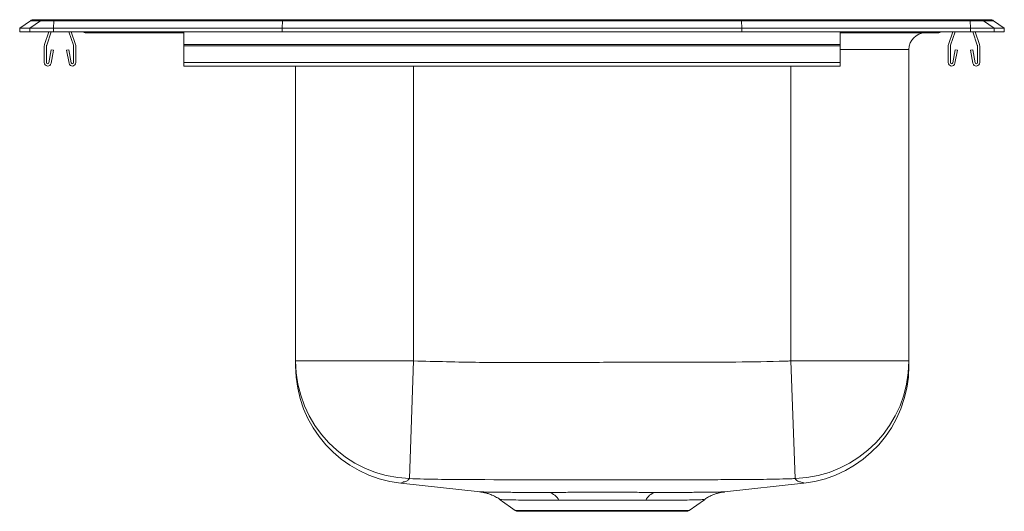
# Model space of a CAD drawing. Units: inches. Extents: x -45 to 45, y -43.8 to 1.1.
import ezdxf

# ---------------------------------------------------------------- set-up
doc = ezdxf.new("R2010")
doc.units = ezdxf.units.IN
doc.header["$MEASUREMENT"] = 0

# ---------------------------------------------------------------- blocks, each defined once
blk = doc.blocks.new('BLR15_Left')
at = {"linetype": 'Continuous', "lineweight": 15}
for p, q in [((18.634, 58.519), (19.611, 59.206)), ((18.634, 58.181), (18.634, 58.519)), ((19.573, 58.519), (18.634, 58.519)), ((19.573, 58.519), (20.549, 59.206)), ((21.719, 58.519), (19.573, 58.519)), ((19.573, 58.181), (19.573, 58.519)), ((20.549, 59.206), (19.611, 59.206)), ((19.926, 59.306), (20.863, 59.306)), ((21.763, 59.206), (20.549, 59.206)), ((20.863, 59.306), (21.777, 59.306)), ((21.719, 58.519), (21.763, 59.206)), ((42.633, 58.519), (21.719, 58.519)), ((21.719, 58.181), (21.719, 58.519)), ((42.655, 59.206), (21.763, 59.206)), ((21.777, 59.306), (42.662, 59.306)), ((42.633, 58.519), (42.655, 59.206)), ((42.633, 58.181), (42.633, 58.519)), ((84.635, 58.519), (42.633, 58.519)), ((84.613, 59.206), (42.655, 59.206)), ((42.662, 59.306), (84.606, 59.306)), ((84.606, 59.306), (105.49, 59.306)), ((84.635, 58.519), (84.613, 59.206)), ((105.505, 59.206), (84.613, 59.206)), ((84.635, 58.181), (84.635, 58.519)), ((105.548, 58.519), (84.635, 58.519)), ((105.49, 59.306), (106.405, 59.306)), ((105.505, 59.206), (105.548, 58.519)), ((106.719, 59.206), (105.505, 59.206)), ((105.548, 58.181), (105.548, 58.519)), ((107.695, 58.519), (105.548, 58.519)), ((106.405, 59.306), (107.342, 59.306)), ((106.719, 59.206), (107.695, 58.519)), ((107.657, 59.206), (106.719, 59.206)), ((107.657, 59.206), (108.634, 58.519)), ((107.695, 58.181), (107.695, 58.519)), ((108.634, 58.519), (107.695, 58.519)), ((108.634, 58.181), (108.634, 58.519)), ((19.573, 58.181), (18.634, 58.181)), ((21.719, 58.181), (19.573, 58.181)), ((21.301, 58.181), (20.906, 57.033)), ((21.523, 58.181), (21.104, 56.965)), ((42.633, 58.181), (21.719, 58.181)), ((23.543, 56.965), (23.125, 58.181)), ((23.742, 57.033), (23.347, 58.181)), ((24.763, 58.092), (25.289, 58.092)), ((25.289, 58.092), (30.838, 58.092)), ((30.838, 58.092), (33.634, 58.092)), ((33.634, 57.033), (33.634, 58.181)), ((84.635, 58.181), (42.633, 58.181)), ((105.548, 58.181), (84.635, 58.181)), ((93.634, 57.033), (93.634, 58.181)), ((93.634, 58.092), (96.43, 58.092)), ((96.43, 58.092), (101.978, 58.092)), ((101.978, 58.092), (102.505, 58.092)), ((103.921, 58.181), (103.526, 57.033)), ((104.143, 58.181), (103.724, 56.965)), ((107.695, 58.181), (105.548, 58.181)), ((106.163, 56.965), (105.745, 58.181)), ((106.362, 57.033), (105.967, 58.181)), ((108.634, 58.181), (107.695, 58.181)), ((20.884, 56.902), (20.884, 55.381)), ((21.094, 56.902), (21.094, 55.381)), ((23.554, 55.381), (23.554, 56.902)), ((23.764, 55.381), (23.764, 56.902)), ((33.634, 57.033), (93.634, 57.033)), ((33.634, 56.902), (33.634, 57.033)), ((33.634, 56.902), (93.634, 56.902)), ((33.634, 55.381), (33.634, 56.902)), ((93.634, 56.902), (93.634, 57.033)), ((93.634, 55.381), (93.634, 56.902)), ((103.504, 56.902), (103.504, 55.381)), ((103.714, 56.902), (103.714, 55.381)), ((106.174, 55.381), (106.174, 56.902)), ((106.384, 55.381), (106.384, 56.902)), ((21.296, 55.362), (21.523, 56.551)), ((21.502, 55.323), (21.729, 56.512)), ((21.523, 56.551), (21.729, 56.512)), ((22.919, 56.512), (23.125, 56.551)), ((22.919, 56.512), (23.145, 55.323)), ((23.125, 56.551), (23.352, 55.362)), ((99.91, 56.592), (93.634, 56.592)), ((99.91, 56.592), (99.91, 28.106)), ((103.916, 55.362), (104.143, 56.551)), ((104.122, 55.323), (104.349, 56.512)), ((104.143, 56.551), (104.349, 56.512)), ((105.539, 56.512), (105.745, 56.551)), ((105.539, 56.512), (105.765, 55.323)), ((105.745, 56.551), (105.972, 55.362)), ((33.634, 55.381), (93.634, 55.381)), ((33.634, 55.069), (33.634, 55.381)), ((33.634, 55.069), (93.634, 55.069)), ((43.857, 28.106), (43.857, 55.069)), ((54.634, 55.069), (54.634, 28.106)), ((89.134, 28.106), (89.134, 55.069)), ((93.634, 55.069), (93.634, 55.381)), ((43.857, 28.106), (54.634, 28.106)), ((54.634, 28.106), (54.256, 17.35)), ((89.134, 28.106), (89.512, 17.35)), ((89.134, 28.106), (99.91, 28.106)), ((53.474, 16.942), (53.475, 16.942)), ((53.474, 16.931), (60.736, 16.127)), ((83.046, 16.129), (90.294, 16.931)), ((90.294, 16.942), (90.293, 16.942)), ((62.561, 15.415), (63.928, 14.444)), ((79.84, 14.444), (81.215, 15.42)), ((63.928, 14.444), (79.84, 14.444)), ((79.571, 14.358), (64.196, 14.358))]:
    blk.add_line(p, q, dxfattribs=at)
for centre, radius, start, end in [((19.926, 58.759), 0.547, 90, 125.11757), ((20.863, 58.76), 0.546, 90.00247, 125.14828), ((22.038, 59.218), 0.275, 161.39191, 182.47708), ((105.23, 59.218), 0.275, 357.52292, 18.60809), ((106.405, 58.76), 0.546, 54.85172, 89.99753), ((107.342, 58.759), 0.547, 54.88243, 90), ((24.763, 58.638), 0.547, 236.82387, 270), ((25.289, 58.637), 0.546, 236.79427, 269.99811), ((31.038, 58.167), 0.214, 176.39051, 200.70843), ((96.23, 58.167), 0.214, 339.29157, 3.60949), ((101.41, 56.592), 1.5, 90, 180), ((101.978, 58.637), 0.546, 270.00189, 303.20573), ((102.505, 58.638), 0.547, 270, 303.17613), ((21.286, 56.902), 0.402, 161, 180), ((21.286, 56.902), 0.192, 161, 180), ((23.362, 56.902), 0.192, 360, 19), ((23.362, 56.902), 0.402, 360, 19), ((103.906, 56.902), 0.402, 161, 180), ((103.906, 56.902), 0.192, 161, 180), ((105.982, 56.902), 0.192, 360, 19), ((105.982, 56.902), 0.402, 360, 19), ((21.196, 55.381), 0.312, 180, 349.20134), ((21.196, 55.381), 0.102, 180, 349.20134), ((23.452, 55.381), 0.312, 190.79866, 0), ((23.452, 55.381), 0.102, 190.79866, 0), ((103.816, 55.381), 0.312, 180, 349.20134), ((103.816, 55.381), 0.102, 180, 349.20134), ((106.072, 55.381), 0.312, 190.79866, 0), ((106.072, 55.381), 0.102, 190.79866, 0), ((54.626, 28.113), 10.769, 180.03758, 268.02841), ((89.142, 28.113), 10.769, 271.97159, 359.96242), ((54.634, 27.645), 10.777, 179.99664, 263.81256), ((89.134, 27.645), 10.777, 276.18751, 0.00336), ((66.687, 14.767), 1.366, 26.27709, 75.22095), ((77.081, 14.767), 1.366, 104.77608, 153.71854), ((64.196, 14.823), 0.464, 234.61691, 270), ((79.571, 14.823), 0.464, 270, 305.38309)]:
    blk.add_arc(centre, radius, start, end, dxfattribs=at)
for centre, start_param, end_param in [((42.662, 58.759), 0, 0.612917), ((84.606, 58.759), 5.670268, 6.283185)]:
    blk.add_ellipse(centre, major_axis=(0, 0.547), ratio=0.022431, start_param=start_param, end_param=end_param, dxfattribs=at)
for points, knots in [([(43.857, 27.656), (43.857, 27.653), (43.857, 27.644), (43.857, 27.693), (43.857, 27.734), (43.857, 27.878), (43.857, 28.03), (43.857, 28.106)], [0, 0, 0, 0, 0.1009243, 0.2807273, 0.640333, 0.8201597, 1, 1, 1, 1]), ([(54.634, 28.106), (56.648, 28.054), (60.677, 27.95), (66.723, 27.965), (73.774, 27.985), (79.566, 27.993), (84.853, 28.005), (87.288, 28.042), (88.966, 28.1), (89.134, 28.106)], [0, 0, 0, 0, 0.175189, 0.35041, 0.525633, 0.788332, 0.854006, 0.985369, 1, 1, 1, 1]), ([(99.91, 28.106), (99.91, 28.024), (99.91, 27.861), (99.91, 27.731), (99.91, 27.664), (99.91, 27.658), (99.91, 27.656)], [0, 0, 0, 0, 0.1980792, 0.3961531, 0.7473596, 1, 1, 1, 1]), ([(54.256, 17.35), (54.19, 17.274), (54.091, 17.161), (53.942, 17.076), (53.801, 17.05), (53.734, 17.043), (53.715, 17.04), (53.715, 17.04)], [0, 0, 0, 0, 0.499771, 0.749818, 0.874921, 0.999999, 1, 1, 1, 1]), ([(59.48, 17.257), (59.48, 17.257), (58.609, 17.259), (56.868, 17.273), (55.126, 17.324), (54.256, 17.35)], [0, 0, 0, 0, 0.000003, 0.499943, 1, 1, 1, 1]), ([(84.292, 17.257), (84.292, 17.257), (84.241, 17.257), (83.433, 17.255), (79.593, 17.242), (71.373, 17.228), (63.911, 17.243), (59.48, 17.257), (59.48, 17.257)], [0, 0, 0, 0, 0.000001, 0.006129, 0.097707, 0.464308, 0.999999, 1, 1, 1, 1]), ([(89.512, 17.35), (89.334, 17.345), (88.375, 17.314), (86.635, 17.271), (85.073, 17.259), (84.292, 17.257), (84.292, 17.257)], [0, 0, 0, 0, 0.1024411, 0.5511707, 0.9999973, 1, 1, 1, 1]), ([(90.293, 16.942), (90.284, 16.942), (90.263, 16.941), (90.204, 17.015), (89.928, 17.049), (89.676, 17.141), (89.577, 17.267), (89.512, 17.35)], [0, 0, 0, 0, 0.240287, 0.591152, 0.693343, 0.795579, 1, 1, 1, 1]), ([(53.715, 17.04), (53.715, 17.04), (53.706, 17.023), (53.611, 16.993), (53.528, 16.957), (53.446, 16.933), (53.466, 16.94), (53.474, 16.942)], [0, 0, 0, 0, 0.000001, 0.277643, 0.555286, 0.839903, 1, 1, 1, 1]), ([(60.673, 16.132), (60.741, 16.124), (60.972, 16.1), (61.314, 16.02), (61.736, 15.879), (62.122, 15.696), (62.41, 15.531), (62.541, 15.426), (62.558, 15.413)], [0, 0, 0, 0, 0.100534, 0.341345, 0.514822, 0.753051, 0.968267, 1, 1, 1, 1]), ([(60.737, 16.131), (60.73, 16.131), (60.71, 16.131), (61.009, 16.125), (61.514, 16.117), (62.084, 16.109), (62.592, 16.103), (63.18, 16.097), (63.833, 16.091), (64.545, 16.087), (65.312, 16.085), (66.14, 16.085), (66.736, 16.087), (67.035, 16.088)], [0, 0, 0, 0, 0.076594, 0.224635, 0.376764, 0.45342, 0.53065, 0.609713, 0.689416, 0.765433, 0.842076, 0.920697, 1, 1, 1, 1]), ([(67.912, 15.372), (67.441, 15.37), (66.487, 15.366), (65.247, 15.375), (64.181, 15.391), (63.367, 15.407), (62.82, 15.422), (62.549, 15.43), (62.565, 15.43), (62.571, 15.429)], [0, 0, 0, 0, 0.152952, 0.310239, 0.463532, 0.621609, 0.769387, 0.921686, 1, 1, 1, 1]), ([(67.035, 16.088), (67.482, 16.09), (68.384, 16.093), (69.845, 16.097), (71.381, 16.099), (72.955, 16.098), (74.517, 16.096), (75.775, 16.092), (76.496, 16.089), (76.733, 16.088)], [0, 0, 0, 0, 0.145345, 0.293116, 0.448943, 0.607734, 0.763563, 0.922382, 1, 1, 1, 1]), ([(75.856, 15.372), (75.663, 15.373), (75.082, 15.377), (74.053, 15.381), (72.781, 15.385), (71.48, 15.385), (70.225, 15.383), (69.02, 15.378), (68.283, 15.374), (67.912, 15.372)], [0, 0, 0, 0, 0.077693, 0.233387, 0.392251, 0.547962, 0.706879, 0.852162, 1, 1, 1, 1]), ([(81.209, 15.43), (81.2, 15.429), (81.18, 15.429), (80.841, 15.419), (80.259, 15.405), (79.446, 15.388), (78.418, 15.374), (77.222, 15.366), (76.311, 15.37), (75.856, 15.372)], [0, 0, 0, 0, 0.119725, 0.265758, 0.410935, 0.556123, 0.70423, 0.852372, 1, 1, 1, 1]), ([(76.733, 16.088), (77.285, 16.087), (78.383, 16.083), (79.575, 16.088), (80.421, 16.095), (81.179, 16.103), (81.97, 16.113), (82.629, 16.123), (83.015, 16.13), (83.036, 16.131), (83.046, 16.131)], [0, 0, 0, 0, 0.147897, 0.293949, 0.369031, 0.444674, 0.588221, 0.735668, 0.879912, 1, 1, 1, 1]), ([(81.207, 15.432), (81.306, 15.499), (81.508, 15.636), (81.831, 15.799), (82.156, 15.93), (82.461, 16.023), (82.735, 16.083), (82.928, 16.115), (83.026, 16.124), (83.046, 16.126)], [0, 0, 0, 0, 0.178845, 0.368745, 0.545544, 0.706906, 0.849729, 0.969819, 1, 1, 1, 1])]:
    blk.add_open_spline(points, degree=3, knots=knots, dxfattribs=at)

msp = doc.modelspace()

# ---------------------------------------------------------------- block references
msp.add_blockref('BLR15_Left', (-63.634, -58.181))

doc.saveas('drawing.dxf')
